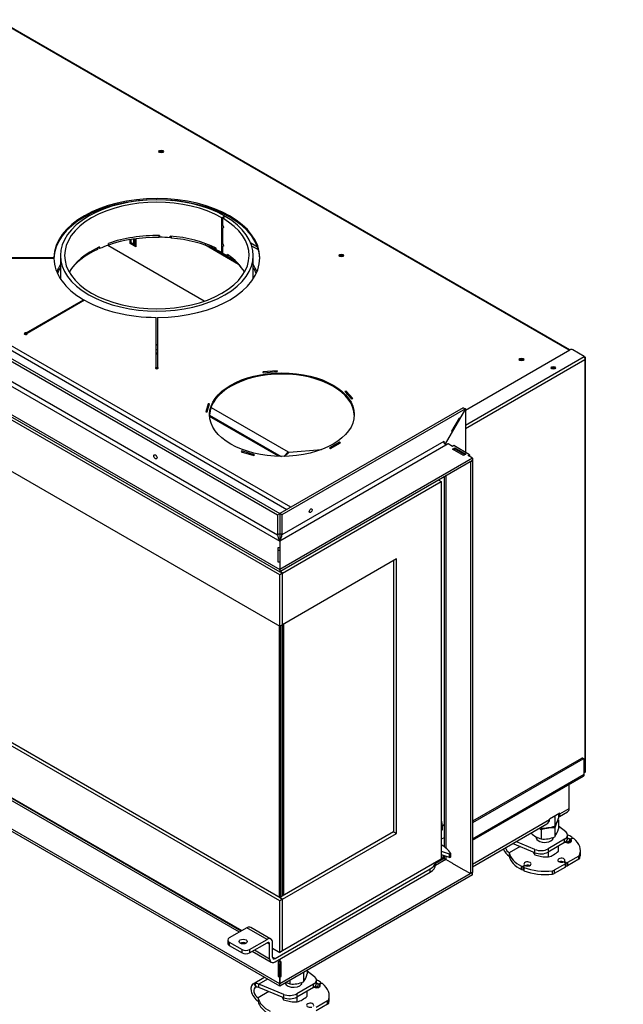
# Model space of a CAD drawing. Units: millimetres. Extents: x 0 to 370, y 0 to 277.
# Drawn here: x 127 to 186, y 50 to 147 of the extents above; entities that cross this region are included whole.
import ezdxf
from ezdxf import colors
from ezdxf.entities.mleader import LeaderData, LeaderLine
from ezdxf.math import Vec2, Vec3

# ---------------------------------------------------------------- set-up
doc = ezdxf.new("R2010")
doc.units = ezdxf.units.MM
for name, color, linetype in [('BE_26_01_PODLOZK', 7, 'Continuous'), ('Default', 7, 'Continuous'), ('MATICA_M16', 7, 'Continuous'), ('NUT_DIN_934_1987', 7, 'Continuous'), ('SCREW_DIN_933_M1', 7, 'Continuous'), ('V23-12-01-00_RUR', 7, 'Continuous'), ('V23-12-02-00_PRI', 7, 'Continuous'), ('V23-16-00_DRZIAK', 7, 'Continuous'), ('V23-850-05-08-00', 7, 'Continuous'), ('V23-850-15-00_ZA', 7, 'Continuous'), ('V23-850C-04-01-0', 7, 'Continuous'), ('V23-850C-04-02-0', 7, 'Continuous'), ('V23-850C-05-03-0', 7, 'Continuous'), ('V23-850C-17-01-0', 7, 'Continuous'), ('V23-850DC-01-01-', 7, 'Continuous'), ('V23-850DC-01-02-', 7, 'Continuous'), ('V23-850DC-01-06-', 7, 'Continuous'), ('V23-850DC-04-01-', 7, 'Continuous'), ('V23-850DC-04-02-', 7, 'Continuous'), ('V23-850DC-05-01-', 7, 'Continuous'), ('V23-850DC-05-04-', 7, 'Continuous'), ('V23-850DC-05-05-', 7, 'Continuous'), ('V23-850DC-05-06-', 7, 'Continuous'), ('V23-850DC-17-01-', 7, 'Continuous'), ('V23-850DC-21-01_', 7, 'Continuous'), ('V23-DC-04-07-01_', 7, 'Continuous'), ('V23-DC-05-02-00_', 7, 'Continuous'), ('V23-DC13-01_NOSN', 7, 'Continuous'), ('V7-850-17-02-00_', 7, 'Continuous')]:
    doc.layers.add(name, color=color, linetype=linetype)

# ---------------------------------------------------------------- blocks, each defined once
blk = doc.blocks.new('_DOT')
at = {"color": 0}
blk.add_line((0, 0), (-1, 0), dxfattribs=at)
at = {"color": 0, "const_width": 0.333}
blk.add_lwpolyline([(-0.1665, 0, 1), (0.1665, 0, 1)], format="xyb", close=True, dxfattribs=at)
blk = doc.blocks.new('SE3')
at = {"layer": 'BE_26_01_PODLOZK', "color": 7, "linetype": 'Continuous'}
for p, q in [((179.825, 67.607), (180.542, 67.026)), ((180.727, 66.365), (180.727, 66.691)), ((177.515, 64.952), (175.322, 65.854)), ((177.515, 65.279), (175.653, 66.045)), ((180.434, 66.283), (178.802, 65.341)), ((180.434, 65.957), (178.802, 65.014)), ((180.434, 65.957), (180.434, 66.283)), ((180.901, 65.994), (180.901, 66.321)), ((181.014, 66.332), (181.132, 66.4)), ((181.014, 66.332), (181.014, 66.007)), ((181.056, 66.251), (181.056, 66.041)), ((181.065, 66.226), (181.065, 66.052)), ((181.178, 66.345), (181.085, 66.292)), ((181.132, 66.319), (181.132, 66.4)), ((181.161, 66.336), (181.161, 66.441)), ((176.057, 65.552), (175.006, 64.946)), ((175.006, 64.946), (175.006, 64.619)), ((177.515, 64.952), (177.515, 65.279)), ((178.802, 65.341), (178.802, 65.014)), ((181.987, 64.832), (181.987, 65.159)), ((180.502, 63.873), (179.394, 63.233)), ((180.378, 64.026), (180.502, 63.955)), ((180.419, 64.108), (180.419, 64.002)), ((180.573, 63.995), (180.449, 64.067)), ((180.449, 64.067), (180.449, 63.986)), ((180.502, 63.546), (180.502, 63.873)), ((180.531, 63.587), (180.531, 63.914)), ((180.573, 63.669), (180.573, 63.995)), ((181.823, 64.635), (180.714, 63.995)), ((181.823, 64.309), (180.714, 63.669)), ((180.714, 63.995), (180.714, 63.669)), ((181.823, 64.309), (181.823, 64.635)), ((181.903, 64.72), (181.903, 64.394)), ((176.201, 63.302), (176.201, 63.629)), ((176.337, 63.632), (176.455, 63.7)), ((176.337, 63.632), (176.337, 63.305)), ((176.403, 63.344), (176.337, 63.305)), ((176.403, 63.565), (176.403, 63.238)), ((176.525, 63.659), (176.433, 63.605)), ((176.445, 63.518), (176.445, 63.191)), ((176.455, 63.618), (176.455, 63.7)), ((176.484, 63.635), (176.484, 63.741)), ((179.247, 62.86), (179.247, 63.186)), ((180.502, 63.546), (179.394, 62.906)), ((179.394, 63.233), (179.394, 62.906)), ((180.573, 63.669), (180.531, 63.693)), ((155.183, 53.379), (155.899, 52.799)), ((150.924, 52.687), (149.864, 52.074)), ((151.281, 52.554), (150.423, 52.059)), ((156.084, 52.137), (156.084, 52.464)), ((156.519, 52.108), (156.519, 52.214)), ((151.414, 51.325), (150.364, 50.718)), ((152.872, 51.052), (150.423, 52.059)), ((150.423, 51.732), (150.423, 52.059)), ((152.872, 50.725), (150.423, 51.732)), ((155.792, 52.056), (154.16, 51.114)), ((155.792, 51.729), (154.16, 50.787)), ((155.792, 51.729), (155.792, 52.056)), ((156.258, 51.767), (156.258, 52.094)), ((156.372, 52.105), (156.489, 52.173)), ((156.372, 52.105), (156.372, 51.779)), ((156.413, 52.023), (156.413, 51.813)), ((156.423, 51.998), (156.423, 51.824)), ((156.535, 52.118), (156.442, 52.064)), ((156.489, 52.091), (156.489, 52.173)), ((150.364, 50.718), (150.364, 50.392)), ((152.872, 50.725), (152.872, 51.052)), ((154.16, 51.114), (154.16, 50.787)), ((157.18, 50.408), (156.072, 49.768)), ((157.18, 50.081), (157.18, 50.408)), ((157.261, 50.493), (157.261, 50.166)), ((157.344, 50.605), (157.344, 50.931)), ((157.18, 50.081), (156.072, 49.441))]:
    blk.add_line(p, q, dxfattribs=at)
for centre, radius, start, end in [((134.538, 46.307), 16.515, 19.24985, 20.60085), ((150.106, 51.339), 0.787, 66.21584, 95.83211), ((159.383, 55.906), 10.093, 202.02078, 204.25639), ((150.284, 50.901), 0.865, 96.83207, 100.25321), ((150.241, 51.199), 0.564, 71.10555, 96.08552)]:
    blk.add_arc(centre, radius, start, end, dxfattribs=at)
for centre, major_axis, start_param, end_param in [((179.727, 66.691), (-1, 0), 2.356194, 3.760606), ((178.487, 65.159), (3.5, 0), 0.711802, 0.876447), ((178.487, 66.465), (0.85, 0), 3.037003, 6.283185), ((179.727, 66.365), (-1, 0), 2.356194, 3.141593), ((180.75, 66.139), (0.35, 0), 3.913768, 6.728747), ((180.75, 65.812), (-0.35, 0), 4.266828, 5.342229), ((180.75, 66.139), (0.35, 0), 1.125235, 1.637776), ((180.944, 66.373), (-0.1, 0), 1.125235, 2.356194), ((180.944, 66.047), (0.1, 0), 4.266828, 5.413202), ((181.156, 66.251), (0.1, 0), 2.356194, 3.587154), ((181.061, 66.441), (-0.1, 0), 2.356194, 3.853395), ((181.248, 66.304), (0.1, 0), 0.62292, 2.356194), ((178.487, 65.159), (-3.5, 0), 2.922759, 3.764512), ((175.006, 65.436), (0.5, -0.866), 4.50634, 5.497787), ((175.006, 65.436), (0.3, -0.52), 4.364419, 5.497787), ((178.487, 65.159), (-3.5, 0), 0.105683, 0.858994), ((178.095, 65.749), (-1, 0), 0.951783, 2.356194), ((178.095, 65.423), (1, 0), 4.093376, 5.497787), ((178.487, 64.832), (-3.5, 0), 2.922759, 3.141593), ((178.487, 64.832), (-3.5, 0), 0.105683, 0.858994), ((176.79, 63.853), (-0.35, 0), 1.125235, 6.728747), ((180.113, 64.22), (-0.35, 0), 2.696031, 8.299543), ((180.113, 63.893), (-0.35, 0), 3.881788, 5.342229), ((180.307, 63.986), (0.1, 0), 0.785398, 2.016358), ((180.519, 64.108), (0.1, 0), 2.696031, 3.926991), ((180.431, 63.914), (-0.1, 0), 2.356194, 3.926991), ((180.644, 64.036), (-0.1, 0), 0.785398, 2.356194), ((181.611, 64.758), (0.3, 0), 5.497787, 6.064351), ((181.611, 64.431), (0.3, 0), 5.497787, 6.064351), ((176.266, 63.673), (-0.1, 0), 0.858994, 2.356194), ((176.266, 63.346), (0.1, 0), 4.000587, 5.497787), ((176.503, 63.565), (0.1, 0), 2.356194, 4.089469), ((176.503, 63.238), (0.1, 0), 3.141593, 4.089469), ((178.487, 65.159), (-3.5, 0), 0.947877, 1.78963), ((178.487, 64.832), (-3.5, 0), 0.947877, 1.78963), ((176.384, 63.741), (-0.1, 0), 2.356194, 3.587154), ((176.596, 63.618), (0.1, 0), 1.125235, 2.356194), ((176.79, 63.526), (0.35, 0), 0.940957, 2.401397), ((179.182, 63.355), (0.3, 0), 4.931223, 5.497787), ((179.182, 63.029), (0.3, 0), 4.931223, 5.497787), ((180.431, 63.587), (-0.1, 0), 2.356194, 3.141593), ((180.644, 63.71), (0.1, 0), 3.926991, 5.497787), ((151.424, 51.821), (0.5, -0.866), 3.004461, 3.141593), ((153.844, 52.238), (0.85, 0), 3.298116, 6.283185), ((155.084, 52.464), (-1, 0), 2.356194, 3.760606), ((153.844, 50.931), (3.5, 0), 0.711802, 0.876447), ((156.419, 52.214), (-0.1, 0), 2.356194, 3.853395), ((150.364, 51.208), (0.5, -0.866), 2.901642, 5.497787), ((150.364, 51.208), (0.3, -0.52), 2.940799, 5.497787), ((155.084, 52.137), (-1, 0), 2.356194, 3.141593), ((156.107, 51.911), (0.35, 0), 3.913768, 6.728747), ((156.107, 51.585), (-0.35, 0), 4.266828, 5.342229), ((156.107, 51.911), (0.35, 0), 1.125235, 1.637776), ((156.301, 52.146), (-0.1, 0), 1.125235, 2.356194), ((156.301, 51.819), (0.1, 0), 4.266828, 5.4132), ((156.513, 52.023), (0.1, 0), 2.356194, 3.587154), ((156.606, 52.077), (0.1, 0), 0.62292, 2.356194), ((153.844, 50.931), (-3.5, 0), 2.922759, 3.764512), ((153.844, 50.931), (-3.5, 0), 0.105683, 0.858994), ((153.844, 50.605), (-3.5, 0), 0.105683, 0.858994), ((153.453, 51.522), (-1, 0), 0.951783, 2.356194), ((153.453, 51.195), (1, 0), 4.093376, 5.497787), ((156.968, 50.53), (0.3, 0), 5.497787, 6.064351), ((153.844, 50.605), (-3.5, 0), 2.922759, 3.141593), ((155.471, 49.993), (-0.35, 0), 2.696031, 8.299543), ((156.968, 50.204), (0.3, 0), 5.497787, 6.064351)]:
    blk.add_ellipse(centre, major_axis=major_axis, ratio=0.57735, start_param=start_param, end_param=end_param, dxfattribs=at)
blk.add_open_spline([(149.997, 52.118), (149.999, 52.118), (150.001, 52.119), (150.003, 52.119), (150.004, 52.119), (150.005, 52.119), (150.006, 52.119), (150.007, 52.119), (150.008, 52.119), (150.009, 52.12), (150.01, 52.12), (150.011, 52.12), (150.012, 52.12), (150.013, 52.12), (150.014, 52.12), (150.015, 52.12), (150.017, 52.121), (150.019, 52.121), (150.021, 52.121), (150.022, 52.121), (150.024, 52.122), (150.026, 52.122)], degree=3, knots=[0, 0, 0, 0, 0.216811, 0.216811, 0.216811, 0.325194, 0.325194, 0.325194, 0.433577, 0.433577, 0.433577, 0.541961, 0.541961, 0.541961, 0.650344, 0.650344, 0.650344, 0.82511, 0.82511, 0.82511, 1, 1, 1, 1], dxfattribs=at)
at = {"layer": 'MATICA_M16', "color": 7, "linetype": 'Continuous'}
for p, q in [((179.825, 68.749), (179.825, 68.353)), ((179.467, 68.465), (179.467, 67.58)), ((178.128, 67.474), (178.128, 67.373))]:
    blk.add_line(p, q, dxfattribs=at)
for centre, radius, start, end in [((179.201, 65.756), 2.722, 84.38733, 86.99355), ((181.878, 67.816), 2.497, 162.35065, 164.92559), ((177.555, 68.937), 2.344, 324.63592, 345.5719), ((178.691, 69.479), 2.18, 251.80488, 255.03713), ((178.397, 70.064), 2.705, 264.29406, 293.2939)]:
    blk.add_arc(centre, radius, start, end, dxfattribs=at)
at = {"layer": 'NUT_DIN_934_1987', "color": 7, "linetype": 'Continuous'}
for p, q in [((179.825, 68.176), (179.825, 67.291)), ((177.149, 66.909), (177.149, 66.877)), ((178.128, 67.197), (178.128, 66.311)), ((179.467, 67.404), (179.467, 66.518)), ((154.824, 53.176), (154.824, 52.291)), ((155.183, 53.419), (155.183, 53.064)), ((152.506, 52.909), (152.506, 52.798)), ((153.486, 52.439), (153.486, 52.084))]:
    blk.add_line(p, q, dxfattribs=at)
for centre, radius, start, end in [((181.878, 66.754), 2.497, 145.28223, 164.92559), ((178.691, 68.418), 2.18, 224.96287, 255.03713), ((176.613, 65.703), 2.127, 44.57955, 51.69525), ((179.201, 64.695), 2.722, 84.38733, 113.20063), ((177.555, 67.875), 2.344, 324.63592, 345.5719), ((178.397, 69.003), 2.705, 264.29406, 293.2939), ((154.558, 50.468), 2.722, 84.38733, 85.59667), ((157.235, 52.527), 2.497, 163.72038, 164.92559), ((154.049, 54.19), 2.18, 245.13387, 255.03713), ((153.755, 54.775), 2.705, 264.29406, 293.2939), ((152.912, 53.648), 2.344, 324.63592, 345.5719)]:
    blk.add_arc(centre, radius, start, end, dxfattribs=at)
blk.add_ellipse((178.487, 68.058), major_axis=(1.199, 0), ratio=0.57735, start_param=4.655253, end_param=5.171322, dxfattribs=at)
at = {"layer": 'SCREW_DIN_933_M1', "color": 7, "linetype": 'Continuous'}
for p, q in [((177.687, 66.502), (177.687, 66.384)), ((177.687, 66.383), (177.687, 66.3)), ((179.287, 66.384), (179.287, 66.457)), ((179.287, 66.3), (179.287, 66.383)), ((177.507, 64.762), (177.507, 64.956)), ((177.507, 64.762), (178.176, 64.571)), ((178.846, 64.555), (178.846, 65.039)), ((179.825, 65.121), (179.825, 65.605)), ((153.044, 52.184), (153.044, 52.156)), ((154.644, 52.156), (154.644, 52.229)), ((153.044, 52.155), (153.044, 52.072)), ((154.644, 52.072), (154.644, 52.155)), ((155.183, 50.894), (155.183, 51.378)), ((152.864, 50.535), (152.864, 50.728)), ((152.864, 50.535), (153.534, 50.344)), ((154.203, 50.328), (154.203, 50.812))]:
    blk.add_line(p, q, dxfattribs=at)
for centre, radius, start, end in [((178.652, 65.653), 1.45, 205.99042, 217.8643), ((178.424, 66.325), 1.819, 283.40268, 300.07339), ((177.861, 67.211), 2.868, 300.94239, 313.23494), ((178.575, 67.24), 2.698, 261.50299, 275.7551), ((154.01, 51.425), 1.45, 205.99042, 217.8643), ((153.932, 53.012), 2.698, 261.50299, 275.7551), ((153.781, 52.097), 1.819, 283.40268, 300.07339), ((153.218, 52.983), 2.868, 300.94239, 313.23494)]:
    blk.add_arc(centre, radius, start, end, dxfattribs=at)
for centre, start_param, end_param in [((178.487, 66.384), 0, 0.279852), ((178.487, 66.383), 0, 0.27518), ((178.487, 66.384), 2.861741, 3.141593), ((178.487, 66.383), 2.866413, 3.141593), ((153.844, 52.156), 0, 0.279852), ((153.844, 52.155), 0, 0.27518), ((153.844, 52.156), 2.86174, 3.141593), ((153.844, 52.155), 2.866413, 3.141593)]:
    blk.add_ellipse(centre, major_axis=(-0.8, 0), ratio=0.57735, start_param=start_param, end_param=end_param, dxfattribs=at)
at = {"layer": 'V23-12-01-00_RUR', "color": 7, "linetype": 'Continuous'}
for p, q in [((146.799, 127.279), (146.806, 127.275)), ((146.799, 123.85), (146.799, 127.279)), ((147.088, 127.439), (146.806, 127.275)), ((146.806, 126.712), (146.806, 127.275)), ((146.806, 126.712), (146.853, 126.739)), ((146.991, 126.353), (146.806, 126.712)), ((146.853, 127.248), (147.137, 127.411)), ((146.853, 127.248), (146.853, 126.628)), ((146.854, 126.625), (146.853, 126.628)), ((147.081, 127.443), (147.088, 127.439)), ((147.088, 127.382), (147.088, 127.439)), ((146.806, 126.206), (146.991, 126.353)), ((146.806, 126.206), (146.853, 126.233)), ((146.806, 124.915), (146.806, 126.206)), ((146.853, 126.235), (146.853, 124.832)), ((135.676, 124.587), (135.676, 124.75)), ((140.69, 125.526), (140.69, 125.363)), ((141.739, 125.31), (141.739, 125.473)), ((141.739, 125.31), (141.78, 125.469)), ((146.806, 124.915), (146.853, 124.943)), ((146.991, 124.557), (146.806, 124.915)), ((146.854, 124.829), (146.853, 124.832)), ((134.813, 124.238), (134.677, 124.338)), ((134.813, 124.401), (134.813, 124.238)), ((146.258, 124.136), (146.258, 124.299)), ((146.799, 123.85), (146.806, 123.846)), ((146.806, 124.409), (146.991, 124.557)), ((146.806, 124.409), (146.853, 124.437)), ((146.806, 123.846), (146.806, 124.409)), ((146.853, 123.873), (146.806, 123.846)), ((146.853, 124.439), (146.853, 123.819)), ((130.977, 123.569), (130.977, 121.266)), ((147.348, 123.506), (147.348, 123.67)), ((147.348, 123.506), (147.485, 123.573)), ((149.877, 121.266), (149.877, 123.569)), ((131.836, 121.925), (131.836, 121.947))]:
    blk.add_line(p, q, dxfattribs=at)
for centre, radius, start, end in [((123.057, 114.513), 26.703, 26.30959, 26.97582), ((111.694, 170.206), 56.299, 308.6459, 308.82912), ((123.057, 112.717), 26.703, 26.30959, 26.97582), ((111.694, 168.41), 56.299, 308.6459, 308.82912)]:
    blk.add_arc(centre, radius, start, end, dxfattribs=at)
for centre, major_axis, start_param, end_param in [((140.427, 123.569), (9.45, 0), 7.072816, 13.347536), ((140.427, 123.569), (9.05, 0), 7.072816, 13.347536), ((140.427, 120.303), (-9.05, 0), 4.683356, 5.26502), ((140.427, 120.14), (9.05, 0), 1.425296, 1.541764), ((140.427, 120.303), (9.05, 0), 0.870659, 1.425296), ((140.427, 120.303), (-9.05, 0), 5.381488, 5.963152), ((140.427, 120.14), (-9.05, 0), -1.018165, -0.901697), ((140.427, 120.14), (9.05, 0), 0.789631, 0.870659), ((140.427, 120.14), (9.05, 0), 0.700137, 0.781165), ((140.427, 120.303), (9.05, 0), 0.317859, 0.700137), ((140.427, 120.303), (9.45, 0), 4.704452, 4.720326)]:
    blk.add_ellipse(centre, major_axis=major_axis, ratio=0.57735, start_param=start_param, end_param=end_param, dxfattribs=at)
at = {"layer": 'V23-12-02-00_PRI', "color": 7, "linetype": 'Continuous'}
for p, q in [((140.638, 125.527), (140.638, 125.344)), ((140.638, 125.344), (140.657, 125.471)), ((140.657, 125.526), (140.657, 125.471)), ((140.657, 125.471), (140.69, 125.469)), ((141.766, 125.415), (141.833, 125.411)), ((141.833, 125.465), (141.833, 125.284)), ((134.612, 124.307), (134.612, 124.167)), ((147.577, 123.506), (147.577, 123.41))]:
    blk.add_line(p, q, dxfattribs=at)
for major_axis, start_param, end_param in [((9.3, 0), 1.548091, 2.106932), ((9.3, 0), 0.893097, 1.418969), ((-9.3, 0), 5.387815, 5.797952), ((9.3, 0), 0.485233, 0.693873)]:
    blk.add_ellipse((140.427, 119.976), major_axis=major_axis, ratio=0.57735, start_param=start_param, end_param=end_param, dxfattribs=at)
at = {"layer": 'V23-16-00_DRZIAK', "color": 7, "linetype": 'Continuous'}
for p, q in [((138.129, 125.179), (138.129, 124.674)), ((138.27, 125.199), (138.27, 124.593))]:
    blk.add_line(p, q, dxfattribs=at)
at = {"layer": 'V23-850-05-08-00', "color": 7, "linetype": 'Continuous'}
for centre, start_param, end_param in [((140.843, 133.648), 0.475259, 2.593997), ((140.843, 133.567), 0.911238, 2.186303), ((158.521, 123.442), 0.475259, 2.593997), ((158.521, 123.36), 0.911238, 2.186303), ((176.199, 113.236), 0.475259, 2.593997), ((176.199, 113.154), 0.911238, 2.186303)]:
    blk.add_ellipse(centre, major_axis=(0.225, 0), ratio=0.57735, start_param=start_param, end_param=end_param, dxfattribs=at)
at = {"layer": 'V23-850-15-00_ZA', "color": 7, "linetype": 'Continuous'}
for p, q in [((137.811, 124.736), (137.811, 125.129)), ((137.811, 124.736), (137.917, 124.797)), ((138.376, 124.409), (137.811, 124.736)), ((137.917, 124.797), (137.917, 125.147)), ((138.376, 124.531), (137.917, 124.797)), ((138.376, 125.214), (138.376, 124.409)), ((148.448, 122.694), (145.134, 124.607)), ((148.073, 123.033), (145.721, 124.391))]:
    blk.add_line(p, q, dxfattribs=at)
at = {"layer": 'V23-850C-04-01-0', "color": 7, "linetype": 'Continuous'}
for p, q in [((168.077, 101.525), (168.324, 101.382)), ((152.768, 92.4), (168.324, 101.382)), ((168.324, 101.382), (168.324, 64.313)), ((163.94, 93.789), (152.768, 87.338)), ((163.94, 66.844), (163.94, 93.789)), ((163.657, 93.625), (163.657, 67.007)), ((152.52, 92.543), (152.768, 92.4)), ((152.768, 87.338), (152.768, 92.4)), ((163.657, 67.007), (152.485, 60.557)), ((152.768, 60.394), (163.94, 66.844)), ((163.657, 67.007), (163.94, 66.844)), ((168.324, 64.313), (152.768, 55.332)), ((152.485, 60.557), (152.768, 60.394)), ((152.768, 55.332), (152.768, 60.394))]:
    blk.add_line(p, q, dxfattribs=at)
at = {"layer": 'V23-850C-04-02-0', "color": 7, "linetype": 'Continuous'}
for p, q in [((152.766, 60.719), (152.766, 87.337)), ((152.837, 87.378), (152.837, 60.76))]:
    blk.add_line(p, q, dxfattribs=at)
at = {"layer": 'V23-850C-05-03-0', "color": 7, "linetype": 'Continuous'}
for p, q in [((170.691, 108.382), (180.944, 114.302)), ((182.358, 113.649), (181.227, 114.302)), ((170.691, 106.913), (182.358, 113.649)), ((170.691, 106.586), (182.429, 113.363)), ((182.358, 113.649), (182.429, 113.608)), ((182.429, 113.363), (182.429, 72.865)), ((182.488, 72.906), (182.488, 113.485)), ((182.358, 72.824), (182.429, 72.865)), ((168.606, 66.435), (168.324, 66.273))]:
    blk.add_line(p, q, dxfattribs=at)
for centre, radius, start, end in [((182.091, 113.431), 0.345, 348.68397, 39.19819), ((182.329, 113.485), 0.158, 309.35822, 50.64178)]:
    blk.add_arc(centre, radius, start, end, dxfattribs=at)
for centre, major_axis, start_param, end_param in [((181.085, 114.22), (-0.2, 0), 3.926991, 5.497787), ((179.318, 112.465), (0.215, 0), 0.335125, 2.806467)]:
    blk.add_ellipse(centre, major_axis=major_axis, ratio=0.57735, start_param=start_param, end_param=end_param, dxfattribs=at)
blk.add_ellipse((179.318, 112.546), major_axis=(0.215, 0), ratio=0.57735, dxfattribs=at)
blk.add_open_spline([(182.429, 72.865), (182.448, 72.869), (182.462, 72.875), (182.482, 72.889), (182.488, 72.897), (182.488, 72.906)], degree=3, knots=[0, 0, 0, 0, 0.25, 0.25, 0.5, 0.5, 0.5, 0.5], dxfattribs=at)
at = {"layer": 'V23-850C-17-01-0', "color": 7, "linetype": 'Continuous'}
for p, q in [((170.479, 108.627), (152.483, 98.237)), ((170.691, 108.505), (152.695, 98.115)), ((170.691, 108.505), (170.151, 107.569)), ((170.479, 108.627), (170.691, 108.505)), ((170.076, 107.613), (169.326, 106.314)), ((170.151, 107.569), (170.076, 107.613)), ((169.326, 106.314), (169.401, 106.27)), ((168.605, 105.341), (168.57, 105.32)), ((168.605, 105.165), (168.605, 105.341)), ((169.401, 106.27), (168.711, 105.075)), ((168.782, 104.953), (152.483, 95.543)), ((168.57, 105.32), (152.695, 96.155)), ((168.711, 105.075), (168.671, 105.052)), ((168.994, 105.075), (168.782, 104.953)), ((169.418, 104.83), (168.994, 105.075)), ((169.56, 104.912), (169.418, 104.83)), ((169.439, 104.573), (169.666, 104.704)), ((170.514, 103.953), (169.439, 104.573)), ((171.115, 104.014), (169.56, 104.912)), ((169.666, 104.606), (169.666, 104.704)), ((169.666, 104.704), (170.741, 104.083)), ((171.398, 103.687), (152.483, 92.767)), ((171.398, 103.442), (152.483, 92.522)), ((170.741, 104.083), (170.514, 103.953)), ((170.974, 103.932), (171.115, 104.014)), ((171.398, 103.687), (170.974, 103.932)), ((171.115, 104.014), (171.115, 103.851)), ((171.398, 103.687), (171.398, 103.442)), ((152.695, 98.115), (152.483, 98.237)), ((152.483, 98.237), (152.483, 96.278)), ((152.695, 98.115), (152.695, 96.155)), ((152.695, 96.155), (152.483, 96.278)), ((152.483, 96.278), (152.483, 95.54)), ((152.483, 95.543), (152.483, 92.767)), ((152.483, 92.767), (152.483, 92.522)), ((168.782, 64.291), (167.769, 63.707)), ((168.482, 64.321), (167.772, 63.911)), ((168.499, 64.455), (168.393, 64.393)), ((168.393, 64.393), (168.501, 64.331)), ((168.393, 64.393), (168.393, 64.27)), ((168.499, 64.455), (168.711, 64.332)), ((168.711, 64.332), (168.704, 64.328)), ((168.782, 64.291), (168.711, 64.332)), ((170.514, 63.291), (169.439, 63.912)), ((171.398, 63.026), (152.483, 52.105)), ((171.398, 62.781), (171.398, 63.026)), ((171.398, 62.781), (152.483, 51.86)), ((152.483, 54.514), (152.483, 54.241)), ((152.483, 54.241), (152.483, 53.996)), ((152.633, 54.241), (152.483, 54.241)), ((152.633, 52.798), (152.633, 54.241)), ((152.483, 52.922), (152.483, 53.996)), ((152.633, 53.996), (152.483, 53.996)), ((152.633, 52.835), (152.483, 52.922)), ((152.483, 52.798), (152.483, 52.105)), ((152.483, 52.798), (152.633, 52.798)), ((152.483, 51.86), (152.483, 52.105))]:
    blk.add_line(p, q, dxfattribs=at)
for centre, major_axis, ratio, start_param, end_param in [((168.782, 105.198), (-0.15, 0.26), 0.57735, 0.785398, 2.356194), ((152.483, 95.788), (0.187, 0.44), 0.227735, 4.220992, 5.791788), ((168.782, 63.802), (0.3, -0.52), 0.57735, 2.356194, 3.141593)]:
    blk.add_ellipse(centre, major_axis=major_axis, ratio=ratio, start_param=start_param, end_param=end_param, dxfattribs=at)
blk.add_ellipse((155.524, 98.523), major_axis=(-0.105, -0.182), ratio=0.57735, dxfattribs=at)
at = {"layer": 'V23-850DC-01-01-', "color": 7, "linetype": 'Continuous'}
for p, q in [((142.021, 128.947), (141.994, 128.962)), ((142.533, 128.888), (142.496, 128.909)), ((150.313, 124.396), (149.639, 124.785)), ((150.405, 124.107), (149.741, 124.489)), ((168.45, 67.551), (168.38, 68.021)), ((168.324, 67.506), (168.369, 67.504)), ((168.324, 67.18), (168.369, 67.177)), ((168.369, 67.504), (168.369, 67.177)), ((168.45, 67.221), (168.45, 67.547))]:
    blk.add_line(p, q, dxfattribs=at)
for centre, major_axis, start_param, end_param in [((140.427, 120.63), (10.1, 0), -3.502311, -3.374734), ((140.427, 120.303), (10.1, 0), -3.502311, -3.40362), ((140.427, 120.63), (10.1, 0), 0.233141, 0.360718), ((140.427, 120.303), (10.1, 0), 0.262027, 0.360718), ((140.427, 120.63), (10.1, 0), 4.704963, 4.719815), ((140.427, 114.098), (0.34, 0), 1.348379, 1.793214), ((140.427, 113.771), (0.34, 0), 1.348379, 1.793214), ((140.427, 114.098), (0.34, 0), 4.489971, 4.934807), ((168.305, 68.017), (0.075, 0), 0.086474, 1.308075), ((168.375, 67.547), (-0.075, 0), 1.484323, 3.228066), ((168.375, 67.221), (-0.075, 0), 1.484323, 3.141593)]:
    blk.add_ellipse(centre, major_axis=major_axis, ratio=0.57735, start_param=start_param, end_param=end_param, dxfattribs=at)
at = {"layer": 'V23-850DC-01-02-', "color": 7, "linetype": 'Continuous'}
blk.add_line((168.606, 67.701), (168.442, 67.606), dxfattribs=at)
at = {"layer": 'V23-850DC-01-06-', "color": 7, "linetype": 'Continuous'}
for p, q in [((145.428, 108.836), (145.53, 108.777)), ((145.74, 108.655), (153.302, 104.289)), ((145.596, 107.905), (152.612, 103.855)), ((152.347, 103.859), (145.604, 107.752)), ((153.395, 104.271), (156.594, 104.528)), ((152.893, 103.856), (153.302, 104.289)), ((153.395, 104.271), (152.942, 103.857)), ((153.302, 104.289), (153.271, 104.158))]:
    blk.add_line(p, q, dxfattribs=at)
at = {"layer": 'V23-850DC-04-01-', "color": 7, "linetype": 'Continuous'}
for p, q in [((152.485, 92.237), (89.835, 128.408)), ((89.835, 123.346), (152.485, 87.175)), ((152.485, 60.231), (89.835, 96.401)), ((152.768, 60.394), (90.118, 96.565)), ((152.768, 92.4), (152.485, 92.237)), ((152.485, 87.175), (152.485, 92.237)), ((152.768, 92.4), (152.52, 92.543)), ((152.768, 87.338), (152.768, 92.4)), ((89.835, 91.339), (148.773, 57.312)), ((152.768, 87.338), (152.485, 87.175)), ((152.768, 60.394), (152.485, 60.231)), ((152.485, 55.168), (152.485, 60.231)), ((152.768, 55.332), (152.768, 60.394)), ((151.776, 55.578), (152.485, 55.168)), ((152.768, 55.332), (152.485, 55.168))]:
    blk.add_line(p, q, dxfattribs=at)
at = {"layer": 'V23-850DC-04-02-', "color": 7, "linetype": 'Continuous'}
for p, q in [((152.45, 60.578), (152.45, 87.195)), ((152.52, 87.195), (152.52, 60.578)), ((152.733, 60.7), (152.733, 87.318))]:
    blk.add_line(p, q, dxfattribs=at)
at = {"layer": 'V23-850DC-05-01-', "color": 7, "linetype": 'Continuous'}
for p, q in [((182.075, 74.212), (171.398, 68.047)), ((182.217, 74.13), (171.398, 67.884)), ((182.217, 74.13), (182.075, 74.212)), ((182.317, 74.14), (182.175, 74.222)), ((182.358, 72.661), (182.358, 74.049)), ((171.398, 66.333), (182.358, 72.661)), ((171.398, 66.197), (182.275, 72.477)), ((168.393, 64.271), (167.772, 63.912))]:
    blk.add_line(p, q, dxfattribs=at)
for centre, major_axis, start_param in [((182.075, 74.049), (-0.1, -0.173), 3.141593), ((182.217, 73.967), (-0.1, -0.173), 2.356194), ((182.075, 72.824), (-0.2, 0.346), 3.141593)]:
    blk.add_ellipse(centre, major_axis=major_axis, ratio=0.57735, start_param=start_param, end_param=3.926991, dxfattribs=at)
at = {"layer": 'V23-850DC-05-04-', "color": 7, "linetype": 'Continuous'}
for p, q in [((180.873, 114.261), (124.694, 146.696)), ((180.947, 114.303), (124.819, 146.709)), ((121.889, 123.367), (130.327, 123.367)), ((130.327, 123.281), (121.889, 123.281)), ((130.327, 123.367), (130.327, 123.281)), ((127.596, 115.978), (133.232, 119.232)), ((133.338, 119.17), (127.702, 115.916)), ((133.232, 119.232), (133.232, 119.109)), ((140.352, 112.621), (140.352, 117.493)), ((140.502, 117.493), (140.502, 112.621)), ((127.596, 115.855), (127.596, 115.978)), ((127.702, 115.916), (127.596, 115.855)), ((127.702, 115.872), (127.702, 115.916)), ((140.352, 112.499), (140.352, 112.621)), ((140.502, 112.499), (140.502, 112.621)), ((152.221, 112.265), (150.838, 112.139)), ((150.838, 112.139), (150.862, 112.053)), ((150.862, 112.053), (152.245, 112.18)), ((152.245, 112.18), (152.221, 112.265)), ((152.221, 112.265), (152.221, 112.177)), ((159.015, 110.266), (158.882, 110.227)), ((158.882, 110.227), (159.517, 109.507)), ((159.651, 109.546), (159.015, 110.266)), ((159.015, 110.266), (159.015, 110.144)), ((159.015, 110.144), (158.968, 110.13)), ((159.565, 109.521), (159.015, 110.144)), ((159.517, 109.507), (159.651, 109.546)), ((145.446, 109.026), (145.227, 108.227)), ((145.227, 108.227), (145.376, 108.214)), ((145.446, 108.903), (145.26, 108.224)), ((145.376, 108.214), (145.595, 109.012)), ((145.595, 109.012), (145.446, 109.026)), ((145.446, 109.026), (145.446, 108.903)), ((145.562, 108.893), (145.446, 108.903)), ((148.757, 104.382), (148.689, 104.305)), ((148.757, 104.382), (148.757, 104.285)), ((150.005, 104.015), (148.757, 104.382)), ((158.352, 105.259), (157.362, 104.688)), ((157.362, 104.688), (157.468, 104.626)), ((157.468, 104.626), (158.458, 105.198)), ((158.458, 105.198), (158.352, 105.259)), ((158.352, 105.259), (158.352, 105.137)), ((148.689, 104.305), (149.937, 103.938)), ((149.937, 103.938), (150.005, 104.015))]:
    blk.add_line(p, q, dxfattribs=at)
for centre, major_axis in [((140.851, 133.775), (0.225, 0)), ((158.529, 123.569), (0.225, 0)), ((176.207, 113.363), (0.225, 0)), ((152.695, 107.954), (-7.1, 0))]:
    blk.add_ellipse(centre, major_axis=major_axis, ratio=0.57735, dxfattribs=at)
for centre, major_axis, start_param, end_param in [((140.851, 133.653), (0.225, 0), 0.490883, 2.65071), ((140.427, 123.324), (-10.1, 0), 1.578222, 6.275759), ((140.427, 123.202), (-10.1, 0), 3.152094, 6.275759), ((140.427, 123.324), (-10.1, 0), 0.007426, 0.777972), ((158.529, 123.447), (0.225, 0), 0.490883, 2.65071), ((140.427, 123.324), (-10.1, 0), 0.792824, 1.563371), ((127.558, 115.894), (-0.15, 0), 4.45059, 9.686577), ((127.558, 115.772), (0.15, 0), 1.308997, 2.356194), ((176.207, 113.24), (0.225, 0), 0.490883, 2.65071), ((140.427, 112.546), (-0.15, 0), -1.047198, 4.18879), ((140.427, 112.424), (-0.15, 0), -1.249046, -0.785398), ((140.427, 112.424), (-0.15, 0), 3.926991, 4.18879), ((179.318, 112.383), (-0.215, 0), 3.859452, 5.565327), ((152.695, 107.831), (-7.1, 0), 3.156532, 6.265095)]:
    blk.add_ellipse(centre, major_axis=major_axis, ratio=0.57735, start_param=start_param, end_param=end_param, dxfattribs=at)
at = {"layer": 'V23-850DC-05-05-', "color": 7, "linetype": 'Continuous'}
blk.add_line((94.571, 132.489), (153.19, 98.646), dxfattribs=at)
blk.add_ellipse((140.498, 103.932), major_axis=(-0.105, 0.182), ratio=0.57735, start_param=1.340219, end_param=1.801374, dxfattribs=at)
at = {"layer": 'V23-850DC-05-06-', "color": 7, "linetype": 'Continuous'}
blk.add_line((153.579, 98.87), (96.622, 131.754), dxfattribs=at)
at = {"layer": 'V23-850DC-17-01-', "color": 7, "linetype": 'Continuous'}
for p, q in [((93.157, 132.489), (152.483, 98.237)), ((92.945, 132.367), (152.271, 98.115)), ((87.5, 130.285), (152.483, 92.767)), ((87.5, 130.04), (152.483, 92.522)), ((92.308, 130.285), (152.483, 95.543)), ((92.945, 130.407), (152.271, 96.155)), ((152.271, 98.115), (152.483, 98.237)), ((152.271, 98.115), (152.271, 96.155)), ((152.483, 98.237), (152.483, 96.278)), ((152.271, 96.155), (152.483, 96.278)), ((152.483, 96.278), (152.483, 95.54)), ((152.333, 94.903), (152.483, 94.903)), ((152.333, 93.46), (152.333, 94.903)), ((152.483, 95.543), (152.483, 94.903)), ((152.333, 94.658), (152.483, 94.658)), ((152.483, 93.46), (152.333, 93.46)), ((152.483, 93.46), (152.483, 92.767)), ((152.483, 92.767), (152.483, 92.522)), ((152.483, 52.105), (87.5, 89.623)), ((152.483, 51.86), (87.5, 89.378)), ((148.523, 57.167), (101.662, 84.223)), ((148.699, 57.269), (101.869, 84.306)), ((152.333, 54.241), (152.333, 52.798)), ((152.483, 54.241), (152.333, 54.241)), ((152.483, 54.241), (152.483, 54.514)), ((152.483, 54.241), (152.483, 53.996)), ((152.483, 53.996), (152.333, 53.996)), ((152.483, 53.996), (152.483, 52.922)), ((152.333, 52.835), (152.483, 52.922)), ((152.333, 52.798), (152.483, 52.798)), ((152.483, 52.105), (152.483, 52.798)), ((152.483, 51.86), (152.483, 52.105))]:
    blk.add_line(p, q, dxfattribs=at)
blk.add_ellipse((140.285, 103.81), major_axis=(-0.112, 0.195), ratio=0.57735, dxfattribs=at)
for centre, major_axis, ratio, start_param, end_param in [((140.498, 103.932), (-0.112, 0.195), 0.57735, 1.230959, 1.910633), ((152.483, 95.788), (-0.187, 0.44), 0.227735, 0.491397, 2.062193)]:
    blk.add_ellipse(centre, major_axis=major_axis, ratio=ratio, start_param=start_param, end_param=end_param, dxfattribs=at)
at = {"layer": 'V23-850DC-21-01_', "color": 7, "linetype": 'Continuous'}
blk.add_line((145.082, 119.088), (135.603, 124.561), dxfattribs=at)
at = {"layer": 'V23-DC-04-07-01_', "color": 7, "linetype": 'Continuous'}
for p, q in [((168.324, 65.096), (169.108, 64.835)), ((168.324, 64.77), (169.108, 64.508)), ((169.108, 64.835), (169.108, 64.508)), ((169.258, 64.558), (169.258, 64.885)), ((167.772, 63.761), (167.772, 63.994)), ((152.023, 54.575), (167.257, 63.37)), ((152.023, 54.249), (167.257, 63.044)), ((167.257, 63.044), (167.257, 63.37)), ((149.266, 57.596), (147.533, 56.596)), ((151.246, 56.453), (149.266, 57.596)), ((151.621, 56.49), (149.641, 57.633)), ((147.387, 56.392), (147.387, 56.065)), ((147.533, 56.188), (148.806, 55.453)), ((147.533, 56.188), (147.533, 55.861)), ((149.513, 55.453), (151.246, 56.453)), ((149.513, 55.126), (151.246, 56.126)), ((151.493, 55.984), (151.246, 56.126)), ((151.776, 54.718), (151.776, 56.147)), ((147.533, 55.861), (148.806, 55.126)), ((148.806, 55.126), (148.806, 55.453)), ((149.513, 55.453), (149.513, 55.126)), ((149.789, 55.285), (151.648, 54.211)), ((150.008, 55.412), (151.493, 54.555)), ((151.493, 54.555), (151.493, 55.984)), ((151.776, 54.718), (152.023, 54.575))]:
    blk.add_line(p, q, dxfattribs=at)
for centre, major_axis, start_param, end_param in [((165.322, 64.038), (4.207, 0), 0.365343, 0.776006), ((169.158, 64.885), (-0.1, 0), 1.047198, 3.506936), ((166.015, 64.087), (-1.756, 0), 2.356194, 3.04461), ((169.158, 64.558), (-0.1, 0), 1.047198, 3.141593), ((166.015, 63.761), (-1.756, 0), 2.356194, 3.141593), ((149.266, 56.984), (-0.375, -0.65), 3.141593, 3.926991), ((147.887, 56.392), (0.5, 0), 2.356194, 3.926991), ((147.887, 56.065), (0.5, 0), 3.141593, 3.926991), ((148.895, 55.912), (-0.4, 0), 3.926991, 5.497787), ((151.246, 55.841), (-0.375, -0.65), 2.356194, 3.926991), ((151.246, 55.841), (-0.175, -0.303), 2.356194, 3.926991), ((149.16, 55.657), (-0.5, 0), 0.785398, 2.356194), ((149.16, 55.33), (0.5, 0), 3.926991, 5.497787), ((152.023, 54.861), (0.375, 0.65), 2.356194, 3.926991), ((152.023, 54.861), (0.175, 0.303), 2.356194, 3.926991)]:
    blk.add_ellipse(centre, major_axis=major_axis, ratio=0.57735, start_param=start_param, end_param=end_param, dxfattribs=at)
blk.add_ellipse((148.895, 56.239), major_axis=(-0.4, 0), ratio=0.57735, dxfattribs=at)
at = {"layer": 'V23-DC-05-02-00_', "color": 7, "linetype": 'Continuous'}
blk.add_line((168.445, 67.585), (168.606, 67.678), dxfattribs=at)
at = {"layer": 'V23-DC13-01_NOSN', "color": 7, "linetype": 'Continuous'}
for p, q in [((180.873, 69.313), (180.873, 71.668)), ((179.967, 68.83), (178.952, 68.244)), ((179.967, 68.789), (179.932, 68.81)), ((179.937, 68.519), (180.718, 68.97)), ((179.967, 68.789), (180.873, 69.313)), ((179.967, 68.83), (179.967, 68.789)), ((171.398, 63.842), (178.952, 68.203)), ((171.398, 63.589), (178.671, 67.787)), ((178.952, 68.203), (178.952, 68.244))]:
    blk.add_line(p, q, dxfattribs=at)
for centre, major_axis, ratio, start_param, end_param in [((179.795, 69.303), (0.375, -0.65), 0.57735, -0.728273, -0.621077), ((179.865, 69.343), (-0.069, 0.826), 0.090725, 2.563258, 3.969733), ((180.343, 69.619), (-0.375, 0.65), 0.57735, 3.141593, 3.926991), ((177.993, 68.262), (-0.957, 0.098), 0.634562, 2.421403, 3.206801)]:
    blk.add_ellipse(centre, major_axis=major_axis, ratio=ratio, start_param=start_param, end_param=end_param, dxfattribs=at)
blk.add_open_spline([(179.806, 68.737), (179.807, 68.737), (179.817, 68.723), (179.847, 68.683), (179.863, 68.667), (179.869, 68.669), (179.869, 68.669)], degree=3, knots=[0.2616691, 0.2616691, 0.2616691, 0.2616691, 0.2645762, 0.3737392, 0.6447272, 0.6690699, 0.6690699, 0.6690699, 0.6690699], dxfattribs=at)
at = {"layer": 'V7-850-17-02-00_', "color": 7, "linetype": 'Continuous'}
for p, q in [((170.691, 108.505), (168.711, 105.075)), ((170.479, 108.627), (170.691, 108.505)), ((170.691, 108.505), (170.691, 104.259)), ((168.711, 105.075), (168.711, 105.008)), ((168.749, 104.975), (168.994, 105.116)), ((168.994, 105.075), (168.959, 105.096)), ((168.994, 105.116), (168.994, 105.075)), ((169.524, 104.524), (169.666, 104.606)), ((169.666, 104.606), (170.656, 104.034)), ((171.186, 103.32), (171.398, 103.442)), ((171.398, 103.442), (171.398, 63.026)), ((171.186, 103.32), (171.186, 62.903)), ((168.606, 101.83), (168.606, 65.556)), ((168.782, 101.932), (168.782, 65.419)), ((168.606, 64.639), (168.499, 64.577)), ((168.499, 64.577), (168.499, 64.455)), ((168.607, 64.515), (168.499, 64.577)), ((168.711, 64.332), (168.499, 64.455)), ((168.606, 64.676), (168.606, 64.536)), ((168.711, 64.341), (168.711, 64.332)), ((168.711, 64.332), (168.782, 64.291)), ((168.782, 64.617), (168.782, 64.291)), ((169.454, 63.904), (168.782, 64.291)), ((171.186, 62.903), (170.514, 63.291)), ((171.398, 63.026), (171.186, 62.903))]:
    blk.add_line(p, q, dxfattribs=at)
blk.add_ellipse((169.206, 64.536), major_axis=(0.6, 0), ratio=0.57735, start_param=3.141593, end_param=3.926991, dxfattribs=at)

msp = doc.modelspace()

# ---------------------------------------------------------------- block references
at = {"layer": 'Default'}
msp.add_blockref('SE3', (0, 0), dxfattribs=at)

# ---------------------------------------------------------------- leaders
at = {"layer": 'Default', "color": 7, "linetype": 'Continuous'}
ml = msp.add_multileader_mtext('Standard', dxfattribs=at)
ml.set_content('{\\pxsm0.9;\\fSolid Edge ISO CE|b0||i0||c0|p34;\\W1.;VENUS 850DC\\P}', color=7)
ml.set_leader_properties()
ml.set_arrow_properties(name='DOT')
ml.build(insert=Vec2(0, 0))
ml.multileader.update_dxf_attribs({"leader_type": 0, "dogleg_length": 0, "arrow_head_size": 15})
ctx = ml.context
ctx.base_point, ctx.char_height, ctx.arrow_head_size, ctx.landing_gap_size = Vec3(237.492, 52.3951), 15, 15, 5.25
notes = []
notes.append((ctx, [(0, (0, 0, 0), (0, 0), (1, 0), 1, [])]))
ctx.mtext.insert = Vec3(239.492, 59.9701)
for ctx, leaders in notes:
    for number, flags, end, landing, length, lines in leaders:
        leader = LeaderData()
        leader.index, (leader.has_last_leader_line, leader.has_dogleg_vector, leader.attachment_direction) = number, flags
        leader.last_leader_point, leader.dogleg_vector, leader.dogleg_length = Vec3(end), Vec3(landing), length
        for number, points, colour, breaks in lines:
            line = LeaderLine()
            line.index, line.vertices, line.color, line.breaks = number, Vec3.list(points), colors.encode_raw_color(colour), breaks
            leader.lines.append(line)
        ctx.leaders.append(leader)

doc.saveas('drawing.dxf')
